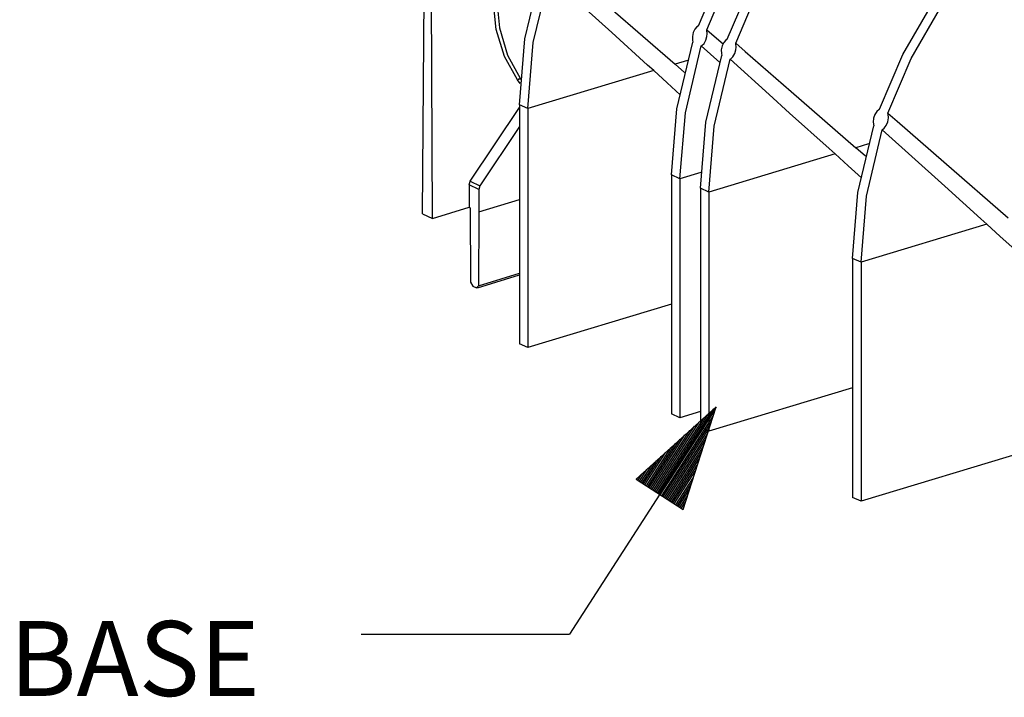
# Model space of a CAD drawing. Extents: x 0 to 11, y 0 to 8.5.
# Drawn here: x 8.5 to 9.7, y 3 to 3.8 of the extents above; entities that cross this region are included whole.
import ezdxf

# ---------------------------------------------------------------- set-up
doc = ezdxf.new("R2010")
doc.units = 0
doc.header["$MEASUREMENT"] = 0
doc.layers.add('1', color=7, linetype='Continuous')
doc.styles.add('blockfont', font='simplex.shx')

msp = doc.modelspace()

# ---------------------------------------------------------------- linework, layer by layer
at = {"layer": '1', "color": 30, "linetype": 'Continuous'}
for p, q in [((9.0901, 3.7761), (9.1092, 3.8561)), ((9.2985, 3.7916), (9.3266, 3.8573)), ((9.1002, 3.7715), (9.1193, 3.8515)), ((9.1944, 3.7836), (9.1193, 3.8515)), ((9.3086, 3.787), (9.3366, 3.8527)), ((8.9671, 3.566), (8.9694, 3.8363)), ((8.9791, 3.5605), (8.9779, 3.8388)), ((9.3332, 3.7756), (9.3613, 3.8413)), ((9.3433, 3.771), (9.3713, 3.8367)), ((9.0558, 3.7874), (9.0521, 3.8234)), ((9.0562, 3.8258), (9.0597, 3.7894)), ((9.1931, 3.8131), (9.2706, 3.7457)), ((9.544, 3.7572), (9.5796, 3.8186)), ((9.554, 3.7525), (9.5897, 3.814)), ((9.0656, 3.7548), (9.0558, 3.7874)), ((9.0597, 3.7894), (9.0693, 3.7564)), ((9.2375, 3.7446), (9.1944, 3.7836)), ((9.2924, 3.7836), (9.2913, 3.779)), ((9.2943, 3.7875), (9.2924, 3.7836)), ((9.2968, 3.7905), (9.2943, 3.7875)), ((9.2985, 3.7916), (9.2968, 3.7905)), ((9.3088, 3.7863), (9.3086, 3.787)), ((9.3086, 3.787), (9.3201, 3.7769)), ((9.3092, 3.7822), (9.3088, 3.7863)), ((9.0837, 3.697), (9.0901, 3.7761)), ((9.2728, 3.692), (9.2919, 3.7721)), ((9.2913, 3.779), (9.2914, 3.7743)), ((9.2914, 3.7743), (9.2919, 3.7721)), ((9.3053, 3.7706), (9.3074, 3.7743)), ((9.3074, 3.7743), (9.3088, 3.7789)), ((9.3088, 3.7789), (9.3092, 3.7822)), ((9.3201, 3.7769), (9.3282, 3.7699)), ((9.3315, 3.7745), (9.329, 3.7715)), ((9.3332, 3.7756), (9.3315, 3.7745)), ((9.0938, 3.6923), (9.1002, 3.7715)), ((9.2829, 3.6874), (9.302, 3.7675)), ((9.302, 3.7675), (9.3027, 3.768)), ((9.3241, 3.7475), (9.302, 3.7675)), ((9.3027, 3.768), (9.3053, 3.7706)), ((9.3271, 3.7676), (9.326, 3.763)), ((9.326, 3.763), (9.3261, 3.7583)), ((9.329, 3.7715), (9.3271, 3.7676)), ((9.3421, 3.7583), (9.3435, 3.7629)), ((9.3433, 3.771), (9.3548, 3.7609)), ((9.3435, 3.7702), (9.3433, 3.771)), ((9.3439, 3.7662), (9.3435, 3.7702)), ((9.3435, 3.7629), (9.3439, 3.7662)), ((9.3548, 3.7609), (9.4098, 3.713)), ((9.0811, 3.7269), (9.0656, 3.7548)), ((9.0693, 3.7564), (9.0849, 3.7282)), ((9.2854, 3.7501), (9.2706, 3.7457)), ((9.3075, 3.676), (9.3266, 3.7561)), ((9.3176, 3.6714), (9.3367, 3.7515)), ((9.3261, 3.7583), (9.3266, 3.7561)), ((9.3367, 3.7515), (9.3374, 3.752)), ((9.3834, 3.7093), (9.3367, 3.7515)), ((9.3374, 3.752), (9.34, 3.7546)), ((9.34, 3.7546), (9.3421, 3.7583)), ((9.5159, 3.6916), (9.544, 3.7572)), ((9.526, 3.687), (9.554, 3.7525)), ((9.2449, 3.7379), (9.0938, 3.6923)), ((9.2449, 3.7379), (9.2375, 3.7446)), ((9.2449, 3.7379), (9.261, 3.7234)), ((9.282, 3.7357), (9.2706, 3.7457)), ((9.0811, 3.7269), (9.0829, 3.7281)), ((9.0844, 3.7223), (9.0811, 3.7269)), ((9.0829, 3.7281), (9.0847, 3.7282)), ((9.261, 3.7234), (9.2768, 3.709)), ((9.4098, 3.713), (9.4876, 3.6453)), ((9.4081, 3.687), (9.3834, 3.7093)), ((9.0246, 3.605), (9.0837, 3.6938)), ((9.0837, 3.697), (9.0837, 3.41)), ((9.0938, 3.6923), (9.0837, 3.697)), ((9.0938, 3.6923), (9.0938, 3.4054)), ((9.2664, 3.6127), (9.2728, 3.692)), ((9.5127, 3.689), (9.5104, 3.6854)), ((9.5155, 3.6914), (9.5127, 3.689)), ((9.5159, 3.6916), (9.5155, 3.6914)), ((9.2764, 3.6081), (9.2829, 3.6874)), ((9.4554, 3.6443), (9.4081, 3.687)), ((9.5089, 3.681), (9.5084, 3.6762)), ((9.5104, 3.6854), (9.5089, 3.681)), ((9.5258, 3.6763), (9.5266, 3.6811)), ((9.526, 3.687), (9.5373, 3.6772)), ((9.5263, 3.6857), (9.526, 3.687)), ((9.5266, 3.6811), (9.5263, 3.6857)), ((9.5373, 3.6772), (9.5931, 3.6285)), ((9.0837, 3.671), (9.0362, 3.5997)), ((9.3011, 3.5967), (9.3075, 3.676)), ((9.3111, 3.5921), (9.3176, 3.6714)), ((9.4901, 3.5916), (9.5092, 3.6716)), ((9.5002, 3.587), (9.5192, 3.667)), ((9.5084, 3.6762), (9.5091, 3.6717)), ((9.5091, 3.6717), (9.5092, 3.6716)), ((9.5192, 3.667), (9.5215, 3.6688)), ((9.5944, 3.5991), (9.5192, 3.667)), ((9.5215, 3.6688), (9.5239, 3.672)), ((9.5239, 3.672), (9.5258, 3.6763)), ((9.4626, 3.6378), (9.4554, 3.6443)), ((9.5027, 3.6499), (9.4876, 3.6453)), ((9.4993, 3.6351), (9.4876, 3.6453)), ((9.4626, 3.6378), (9.3111, 3.5921)), ((9.4626, 3.6378), (9.4784, 3.6234)), ((9.4784, 3.6234), (9.4942, 3.609)), ((9.5931, 3.6285), (9.6705, 3.5612)), ((9.2764, 3.6081), (9.2664, 3.6127)), ((9.2664, 3.6127), (9.2664, 3.3258)), ((9.3014, 3.6156), (9.2764, 3.6081)), ((9.2764, 3.6081), (9.2764, 3.3211)), ((9.0232, 3.6007), (9.0246, 3.605)), ((9.0349, 3.5953), (9.0232, 3.6007)), ((9.0232, 3.6007), (9.0233, 3.5738)), ((9.0246, 3.605), (9.0362, 3.5997)), ((9.0362, 3.5997), (9.0349, 3.5953)), ((9.0349, 3.5953), (9.035, 3.5685)), ((9.3111, 3.5921), (9.3011, 3.5967)), ((9.3011, 3.5967), (9.3011, 3.3098)), ((9.6375, 3.5601), (9.5944, 3.5991)), ((9.035, 3.5685), (9.0837, 3.5832)), ((9.3111, 3.5921), (9.3111, 3.3051)), ((9.4837, 3.5125), (9.4901, 3.5916)), ((9.4938, 3.5078), (9.5002, 3.587)), ((8.9791, 3.5605), (9.0233, 3.5738)), ((9.0233, 3.5738), (9.0246, 3.5732)), ((9.0246, 3.5732), (9.025, 3.4841)), ((8.9671, 3.566), (8.9791, 3.5605)), ((9.035, 3.5685), (9.0346, 3.4796)), ((9.6449, 3.5534), (9.6375, 3.5601)), ((9.6449, 3.5534), (9.4938, 3.5078)), ((9.6449, 3.5534), (9.6609, 3.5389)), ((9.6609, 3.5389), (9.7033, 3.5006)), ((9.4837, 3.5125), (9.4837, 3.2255)), ((9.4938, 3.5078), (9.4837, 3.5125)), ((9.4938, 3.5078), (9.4938, 3.2209)), ((9.0332, 3.477), (9.0837, 3.4926)), ((9.0346, 3.4796), (9.0837, 3.4948)), ((9.025, 3.4841), (9.0275, 3.4792)), ((9.0275, 3.4792), (9.0321, 3.4771)), ((9.0321, 3.4771), (9.0346, 3.4796)), ((9.2664, 3.4574), (9.0938, 3.4054)), ((9.0938, 3.4054), (9.0837, 3.41)), ((9.4837, 3.3572), (9.3111, 3.3051)), ((9.2764, 3.3211), (9.2664, 3.3258)), ((9.3011, 3.3285), (9.2764, 3.3211)), ((9.3111, 3.3051), (9.3011, 3.3098)), ((9.7481, 3.2976), (9.4938, 3.2209)), ((9.4938, 3.2209), (9.4837, 3.2255))]:
    msp.add_line(p, q, dxfattribs=at)
at = {"layer": '1', "color": 3, "linetype": 'Continuous'}
for p, q in [((9.3197, 3.3342), (9.1436, 3.0611)), ((9.3197, 3.3342), (9.2238, 3.2472)), ((9.2801, 3.2109), (9.3197, 3.3342)), ((9.2494, 3.2307), (9.3111, 3.3264)), ((9.2511, 3.2296), (9.3168, 3.3316)), ((9.2528, 3.2286), (9.3185, 3.3305)), ((9.2545, 3.2275), (9.3161, 3.3231)), ((9.2444, 3.234), (9.2939, 3.3108)), ((9.246, 3.2329), (9.2996, 3.316)), ((9.2477, 3.2318), (9.3053, 3.3212)), ((9.2561, 3.2264), (9.3137, 3.3158)), ((9.241, 3.2361), (9.2824, 3.3004)), ((9.2427, 3.2351), (9.2882, 3.3056)), ((9.2578, 3.2253), (9.3114, 3.3084)), ((9.2595, 3.2242), (9.309, 3.301)), ((9.2376, 3.2383), (9.271, 3.29)), ((9.2393, 3.2372), (9.2767, 3.2952)), ((9.2612, 3.2231), (9.3067, 3.2937)), ((9.2343, 3.2405), (9.2595, 3.2797)), ((9.236, 3.2394), (9.2653, 3.2849)), ((9.2629, 3.2221), (9.3043, 3.2863)), ((9.2645, 3.221), (9.3019, 3.279)), ((9.2292, 3.2437), (9.2424, 3.2641)), ((9.2309, 3.2426), (9.2481, 3.2693)), ((9.2326, 3.2416), (9.2538, 3.2745)), ((9.2662, 3.2199), (9.2996, 3.2716)), ((9.2679, 3.2188), (9.2972, 3.2643)), ((9.2259, 3.2459), (9.2309, 3.2537)), ((9.2276, 3.2448), (9.2366, 3.2589)), ((9.2696, 3.2177), (9.2948, 3.2569)), ((9.2238, 3.2472), (9.2801, 3.2109)), ((9.2242, 3.247), (9.2252, 3.2485)), ((9.2242, 3.247), (9.2252, 3.2485)), ((9.2713, 3.2166), (9.2925, 3.2495)), ((9.2729, 3.2155), (9.2901, 3.2422)), ((9.2746, 3.2145), (9.2878, 3.2348)), ((9.2763, 3.2134), (9.2854, 3.2275)), ((9.278, 3.2123), (9.283, 3.2201)), ((9.2797, 3.2112), (9.2807, 3.2128)), ((9.2797, 3.2112), (9.2807, 3.2128)), ((8.8936, 3.0611), (9.1436, 3.0611))]:
    msp.add_line(p, q, dxfattribs=at)

# ---------------------------------------------------------------- texts
at = {"layer": '1', "color": 3, "linetype": 'Continuous', "lineweight": 0, "insert": (8.4711, 2.987), "char_height": 0.09, "attachment_point": 7, "line_spacing_factor": 0.903614, "style": 'blockfont'}
msp.add_mtext('\\W01.000;\\Fsimplex.shx;BASE', dxfattribs=at)

doc.saveas('drawing.dxf')
